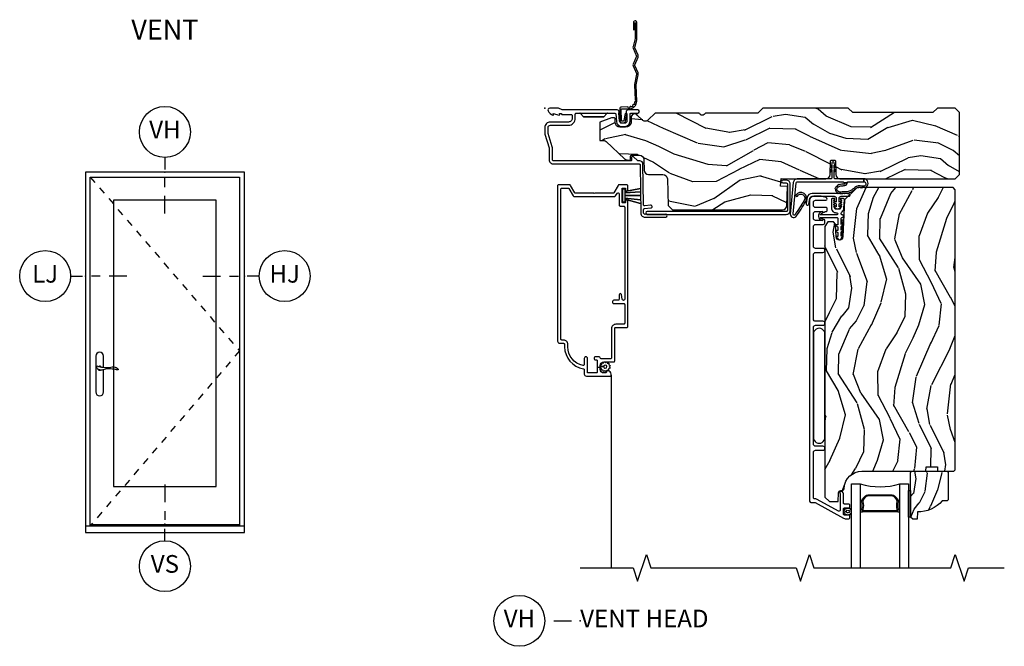
# Model space of a CAD drawing. Units: inches. Extents: x 2.1 to 59.8, y 2.6 to 36.
# Drawn here: x 2.1 to 16, y 27.1 to 36 of the extents above; entities that cross this region are included whole.
import ezdxf

# ---------------------------------------------------------------- set-up
doc = ezdxf.new("R2010")
doc.units = ezdxf.units.IN
doc.header["$MEASUREMENT"] = 0
doc.linetypes.add('DASHED', pattern=[0.75, 0.5, -0.25])
for name, color, linetype in [('ZP-ANNO-IDEN', 80, 'Continuous'), ('ZP-ANNO-MARK', 9, 'Continuous'), ('ZP-ANNO-TEXT', 255, 'Continuous'), ('ZP-ANNO-TITL', 44, 'Continuous'), ('ZP-ELEV-FROS', 24, 'Continuous'), ('ZP-ELEV-GLAS-VISB', 175, 'Continuous'), ('ZP-ELEV-HDWR', 57, 'Continuous'), ('ZP-ELEV-HING', 132, 'DASHED'), ('ZP-ELEV-SAOS', 52, 'Continuous'), ('ZP-SECT-ACCS', 165, 'Continuous'), ('ZP-SECT-ALUM', 63, 'Continuous'), ('ZP-SECT-GLAS', 153, 'Continuous'), ('ZP-SECT-SCRN', 234, 'Screen'), ('ZP-SECT-SEAL', 8, 'Continuous'), ('ZP-SECT-VINL', 130, 'Continuous'), ('ZP-SECT-WDHA', 11, 'Continuous'), ('ZP-SECT-WOOD', 104, 'Continuous'), ('ZP-SECT-WSTP', 40, 'Continuous')]:
    doc.layers.add(name, color=color, linetype=linetype)
doc.layers.add('ZP-ANNO-NPLT', color=7, linetype='Continuous', plot=False)
doc.styles.get("Standard").update_dxf_attribs({"font": 'arial.ttf'})
doc.linetypes.add('Screen', pattern='A,0.0625,-0.09375,[133,ltypeshp.shx,S=0.0375,R=0,X=-0.0625,Y=0],-0.0625,0.03125', length=0.25)

# ---------------------------------------------------------------- blocks, each defined once
blk = doc.blocks.new('NG Cut Name Head Vent (VH)')
at = {"layer": 'ZP-ANNO-NPLT'}
blk.add_point((0, 0), dxfattribs=at)
at = {"layer": 'ZP-ANNO-TITL'}
blk.add_lwpolyline([(-0.09375, 0), (-0.03125, 0)], dxfattribs=at)
blk.add_circle((-0.215, 0), 0.09, dxfattribs=at)
at = {"layer": 'ZP-ANNO-TITL', "char_height": 0.0625}
for s, insert, width, attachment_point in [('VH', (-0.215, 0), 0.1375, 5), ('VENT HEAD', (0, 0), 1.125, 4)]:
    blk.add_mtext(s, dxfattribs=dict(at, insert=insert, width=width, attachment_point=attachment_point))
blk = doc.blocks.new('Elev Cut AS IF PT RESERVE V SD')
at = {"layer": 'ZP-ELEV-FROS'}
blk.add_lwpolyline([(0, 0), (36, 0), (36, 81.5), (0, 81.5), (0, 0)], dxfattribs=at)
at = {"layer": 'ZP-ELEV-GLAS-VISB'}
blk.add_lwpolyline([(6.38, 10.41), (29.62, 10.41), (29.62, 75.2), (6.38, 75.2), (6.38, 10.41)], dxfattribs=at)
at = {"layer": 'ZP-ELEV-HDWR'}
blk.add_lwpolyline([(4.11, 37.34), (4.11, 39.88, 1), (2.34, 39.88), (2.34, 31.78, 1), (4.11, 31.78), (4.11, 36.82)], format="xyb", dxfattribs=at)
blk.add_lwpolyline([(3.93, 37.36, 0.076094), (5.75, 37.41, -0.072489), (6.46, 37.47, -0.202678), (7.43, 36.92, -0.584205), (7.34, 36.76, -0.064882), (6.82, 36.83, 0.051799), (5.32, 37, 0.057501), (3.97, 36.79, -0.174422), (3.02, 36.84, -0.146844), (2.47, 37.49, -0.347018), (2.49, 37.63, -0.281589), (2.71, 37.65, 0.043647)], format="xyb", close=True, dxfattribs=at)
for start, end in [(197.4648, 292.7792), (35.0585, 117.4612)]:
    blk.add_arc((3.22, 37.16), 0.453, start, end, dxfattribs=at)
at = {"layer": 'ZP-ELEV-HING'}
blk.add_lwpolyline([(1.12, 80.38), (34.88, 41.06), (1.12, 1.5)], dxfattribs=at)
at = {"layer": 'ZP-ELEV-SAOS'}
for points in [[(1.12, 1.5), (1.12, 80.38), (34.88, 80.38), (34.88, 1.5)], [(0, 1.5), (36, 1.5)], [(1.12, 1.81), (34.88, 1.81)]]:
    blk.add_lwpolyline(points, dxfattribs=at)
blk = doc.blocks.new('NG Cut Elev Jamb Lock (LJ) Left')
at = {"layer": 'ZP-ANNO-IDEN'}
for p, q in [((-0.0523, 0), (-0.0098, 0)), ((0.0527, 0), (0.0215, 0)), ((0.1465, 0), (0.084, 0))]:
    blk.add_line(p, q, dxfattribs=at)
blk.add_circle((-0.1423, 0), 0.09, dxfattribs=at)
at = {"layer": 'ZP-ANNO-NPLT'}
blk.add_point((0, 0), dxfattribs=at)
at = {"layer": 'ZP-ANNO-IDEN', "insert": (-0.1423, 0), "char_height": 0.0625, "width": 0.15, "attachment_point": 5}
blk.add_mtext('LJ', dxfattribs=at)
blk = doc.blocks.new('NG Cut Elev Jamb Hinge (HJ) Right')
at = {"layer": 'ZP-ANNO-IDEN'}
for p, q in [((-0.1465, 0), (-0.084, 0)), ((-0.0527, 0), (-0.0215, 0)), ((0.0523, 0), (0.0098, 0))]:
    blk.add_line(p, q, dxfattribs=at)
blk.add_circle((0.1423, 0), 0.09, dxfattribs=at)
at = {"layer": 'ZP-ANNO-NPLT'}
blk.add_point((0, 0), dxfattribs=at)
at = {"layer": 'ZP-ANNO-IDEN', "insert": (0.1423, 0), "char_height": 0.0625, "width": 0.15, "attachment_point": 5}
blk.add_mtext('HJ', dxfattribs=at)
blk = doc.blocks.new('NG Cut Elev Head Vent (VH)')
at = {"layer": 'ZP-ANNO-IDEN'}
for p, q in [((0, 0.0523), (0, 0.0098)), ((0, -0.0527), (0, -0.0215)), ((0, -0.1465), (0, -0.084))]:
    blk.add_line(p, q, dxfattribs=at)
blk.add_circle((0, 0.1423), 0.09, dxfattribs=at)
at = {"layer": 'ZP-ANNO-NPLT'}
blk.add_point((0, 0), dxfattribs=at)
at = {"layer": 'ZP-ANNO-IDEN', "insert": (0, 0.1423), "char_height": 0.0625, "width": 0.125, "attachment_point": 5}
blk.add_mtext('VH', dxfattribs=at)
blk = doc.blocks.new('NG Cut Elev Sill Vent (VS)')
at = {"layer": 'ZP-ANNO-IDEN'}
for p, q in [((0, 0.140625), (0, 0.078125)), ((0, 0.046875), (0, 0.015625)), ((0, -0.058125), (0, -0.015625))]:
    blk.add_line(p, q, dxfattribs=at)
blk.add_circle((0, -0.148125), 0.09, dxfattribs=at)
at = {"layer": 'ZP-ANNO-NPLT'}
blk.add_point((0, 0), dxfattribs=at)
blk.add_point((0, 0), dxfattribs=at)
at = {"layer": 'ZP-ANNO-IDEN', "insert": (0, -0.148125), "char_height": 0.0625, "width": 0.125, "attachment_point": 5}
blk.add_mtext('VS', dxfattribs=at)
blk = doc.blocks.new('CS AS RES C IF PTY (13-16 IG) V H SC')
at = {"layer": 'ZP-SECT-WDHA'}
h = blk.add_hatch(dxfattribs=at)
h.set_pattern_fill('WOOD3', color=256, scale=2, angle=163, pattern_type=2)
h.set_pattern_definition([(158.2364, (69.80681, 20.9959), (20.453968, -8.34477137), [0.24083, -23.84236]), (174.3099, (69.58315, 21.0852), (-8.2351815, 0.426369), [0.30594, -9.8921]), (208, (69.2787, 21.1155), (-0.584744, -1.91261), [0.226274, -2.60215]), (209.8476, (69.078925, 21.00929), (-35.54768829, -20.50272858), [0.438634, -43.42479]), (175.9946, (68.69847, 20.79099), (18.38297248, -1.43747674), [0.266834, -26.416494]), (163, (68.4323, 20.8096), (-2.497353, -1.327866), [0.5, -1.5]), (153.5377, (67.95414, 20.9558), (8.9783067, -4.8363235), [0.24331, -11.922214]), (157.2894, (69.64893, 20.47949), (16.6287403, -7.1753024), [0.201, -19.898754]), (163, (69.4635, 20.557), (-2.497353, -1.327866), [0.3, -1.7]), (191.3008, (69.17663, 20.6448), (-24.54716094, -5.0434994), [0.295296, -29.23435]), (215.125, (68.88706, 20.58693), (10.57415814, 7.2240711), [0.45607, -22.34744]), (202.2894, (68.51404, 20.32453), (-14.39937513, -6.05458602), [0.284254, -28.14109]), (169.3402, (68.25102, 20.21671), (-15.8856193, 2.7653344), [0.362216, -17.748554]), (151.1113, (67.89506, 20.28372), (25.02229162, -13.92425484), [0.38833, -38.444646]), (156.2902, (69.46766, 19.88658), (-16.62874768, 7.17528908), [0.342344, -33.89214]), (166.3665, (69.15421, 20.02424), (-31.18650071, 7.44326367), [0.340588, -33.718186]), (196.6901, (68.8232, 20.1045), (4.4099624, 0.7431255), [0.360556, -6.85055]), (210.4896, (68.47786, 20.00097), (-25.55825994, -15.19129255), [0.325576, -32.232064]), (177.9314, (68.1973, 19.83578), (-22.7929341, 0.6943551), [0.310484, -30.737866]), (163, (67.887, 19.847), (-2.497353, -1.327866), [0.24, -1.76]), (150.0054, (67.6575, 19.91715), (-16.04400167, 9.08790552), [0.266834, -26.416494]), (163, (69.3133, 21.5023), (-2.497353, -1.327866), [0, -2]), (26.1524, (68.95783, 21.29728), (-36.87554736, -18.00538889), [0.438634, -43.42479]), (9.5651, (68.7668, 19.578), (2.497352, 1.327869), [0.178886, -4.29325]), (351.1301, (68.94322, 19.60773), (12.0603997, -1.595852), [0.28284, -13.85929]), (319.8014, (69.22268, 19.56411), (8.39355945, -6.74893845), [0.152316, -15.07923]), (189.5651, (68.9578, 21.2973), (-2.497352, -1.327869), [0.223606, -4.24853]), (169.7098, (68.73733, 21.26012), (17.79822735, -3.35009346), [0.342344, -33.89214]), (152.8753, (68.400496, 21.32128), (-30.76012414, 15.678482215), [0.568858, -56.316992]), (152.6952, (69.87113, 21.20628), (-10.8909185, 5.42106073), [0.223606, -22.13707]), (178.5241, (69.67244, 21.30885), (22.79293552, -0.69435382), [0.37363, -36.989452]), (205.8789, (69.29894, 21.31848), (31.88084594, 15.34964888), [0.3821, -37.827846]), (197.6952, (68.95515, 21.1517), (-23.21929304, -7.54085231), [0.316228, -31.306548]), (172.4623, (68.6539, 21.05558), (-10.1477914, 1.0111115), [0.364966, -11.80056]), (156.4181, (68.292075, 21.10346), (31.34488541, -13.76583239), [0.52345, -51.82156]), (154.8699, (69.72495, 20.72813), (10.8909136, -5.4210686), [0.28284, -13.85929]), (174.3099, (69.46888, 20.84824), (-8.2351815, 0.426369), [0.30594, -9.8921]), (205.5104, (69.16444, 20.87858), (26.88614989, 12.6938948), [0.325576, -32.232064]), (208, (68.8706, 20.7384), (-0.584744, -1.91261), [0.367696, -2.46073]), (180.354, (68.54595, 20.56574), (27.20289794, 0.04876203), [0.335262, -33.190848]), (159.6335, (68.2107, 20.56366), (30.01700107, -11.26852464), [0.340588, -33.718186]), (145.8973, (67.8914, 20.6822), (-17.37187084, 11.58525502), [0.27203, -26.93091]), (154.2538, (69.57876, 20.24997), (-12.80351945, 6.00582102), [0.26306, -26.042834]), (177.9314, (69.34182, 20.36424), (-22.7929341, 0.6943551), [0.310484, -30.737866]), (195.0054, (69.03154, 20.37545), (11.3172764, 2.8141142), [0.37736, -18.490604]), (212.8991, (68.667045, 20.27775), (28.64036637, 18.43175098), [0.49679, -49.18218]), (178.9454, (68.24993, 20.0079), (8.2351816, -0.4263644), [0.291204, -14.269016]), (156.991, (67.95877, 20.01327), (-18.54135163, 7.76004216), [0.3821, -37.827846]), (139.8014, (67.60707, 20.16262), (-8.39355945, 6.7489384), [0.152316, -15.07923]), (153.5377, (69.40334, 19.6762), (8.9783067, -4.8363235), [0.24331, -11.922214]), (173.008, (69.18552, 19.78461), (-22.20819263, 2.60695158), [0.345254, -34.1801]), (200.4054, (68.842835, 19.82664), (-30.71134916, -11.52445424), [0.428018, -42.37385]), (192.0546, (69.02642, 21.59002), (-15.72724097, -3.557234), [0.20591, -20.38535]), (173.7843, (68.82505, 21.54701), (32.35598179, -3.61806467), [0.427552, -42.327566]), (155.875, (68.4, 21.5933), (12.8035249, -6.0058103), [0.483736, -15.64078])])
edge = h.paths.add_edge_path()
edge.add_line((5.866, -0.062), (5.803, 0))
edge.add_line((5.803, 0), (5.553, 0))
edge.add_line((5.553, 0), (5.491, -0.062))
edge.add_line((5.491, -0.062), (4.356, -0.062))
edge.add_line((4.356, -0.062), (4.293, 0))
edge.add_line((4.293, 0), (3.084, 0))
edge.add_line((3.084, 0), (3.014, -0.07))
edge.add_line((3.014, -0.07), (2.272, -0.07))
edge.add_arc((2.228, -0.054), 0.047, 199.9028, 340.0972, ccw=False)
edge.add_line((2.183, -0.07), (1.561, -0.07))
edge.add_line((1.561, -0.07), (1.463, -0.168))
edge.add_arc((1.42, -0.124), 0.062, 225, 315, ccw=False)
edge.add_line((1.376, -0.168), (1.311, -0.103))
edge.add_arc((1.27, -0.133), 0.0506, 35.9972, 180.1301)
edge.add_line((1.22, -0.133), (1.219, -0.208))
edge.add_arc((1.144, -0.19), 0.0777, 268.5306, 346.7491, ccw=False)
edge.add_line((1.142, -0.268), (1.059, -0.268))
edge.add_arc((1.059, -0.206), 0.062, 182, 270, ccw=False)
edge.add_line((0.997, -0.208), (0.995, -0.147))
edge.add_arc((0.985, -0.148), 0.0101, 5.4859, 89.7272)
edge.add_line((0.985, -0.138), (0.944, -0.138))
edge.add_line((0.944, -0.138), (0.777, -0.199))
edge.add_line((0.777, -0.199), (0.777, -0.46))
edge.add_line((0.777, -0.46), (0.839, -0.46))
edge.add_arc((0.839, -0.502), 0.042, 45, 90, ccw=False)
edge.add_line((0.869, -0.472), (1.128, -0.716))
edge.add_arc((1.172, -0.672), 0.062, 225, 270)
edge.add_line((1.172, -0.734), (1.2, -0.734))
edge.add_arc((1.2, -0.724), 0.01, 270, 358)
edge.add_line((1.21, -0.724), (1.212, -0.682))
edge.add_arc((1.228, -0.683), 0.016, 90, 178, ccw=False)
edge.add_line((1.228, -0.667), (1.337, -0.667))
edge.add_arc((1.337, -0.729), 0.062, 2, 90, ccw=False)
edge.add_line((1.399, -0.727), (1.403, -0.878))
edge.add_arc((1.465, -0.876), 0.062, 182, 270)
edge.add_line((1.465, -0.938), (1.671, -0.938))
edge.add_arc((1.671, -1), 0.062, 2, 90, ccw=False)
edge.add_line((1.733, -0.998), (1.746, -1.376))
edge.add_line((1.746, -1.376), (1.808, -1.438))
edge.add_line((1.808, -1.438), (3.36, -1.438))
edge.add_arc((3.36, -1.376), 0.062, 270, 358)
edge.add_line((3.422, -1.378), (3.431, -1.109))
edge.add_line((3.431, -1.109), (3.336, -1.104))
edge.add_line((3.336, -1.104), (3.341, -0.994))
edge.add_line((3.341, -0.994), (3.445, -1))
edge.add_line((3.445, -1), (3.974, -1))
edge.add_arc((3.975, -0.938), 0.0611, 269.2153, 358.3336)
edge.add_line((4.036, -0.94), (4.043, -0.745))
edge.add_arc((4.053, -0.745), 0.01, 90, 178, ccw=False)
edge.add_line((4.053, -0.735), (4.102, -0.735))
edge.add_arc((4.102, -0.745), 0.01, 2, 90, ccw=False)
edge.add_line((4.112, -0.745), (4.118, -0.94))
edge.add_arc((4.18, -0.938), 0.062, 182, 262.7246)
edge.add_line((4.172, -1), (5.804, -1))
edge.add_line((5.804, -1), (5.866, -0.938))
edge.add_line((5.866, -0.938), (5.866, -0.062))
h = blk.add_hatch(dxfattribs=at)
h.set_pattern_fill('WOOD3', color=256, scale=2, angle=73, pattern_type=2)
h.set_pattern_definition([(68.2364, (140.55935, 78.75548), (-8.34477137, -20.45396798), [0.240832, -23.842358]), (84.3099, (140.64864, 78.97915), (0.4263691, 8.2351815), [0.305942, -9.892098]), (118, (140.679, 79.2836), (-1.91261, 0.584744), [0.226274, -2.602152]), (119.8476, (140.572745, 79.48337), (-20.50272858, 35.54768829), [0.438634, -43.42479]), (85.9946, (140.35444, 79.86382), (-1.43747674, -18.38297248), [0.266834, -26.416494]), (73, (140.373, 80.13), (-1.327866, 2.497353), [0.5, -1.5]), (63.5377, (140.51926, 80.60815), (-4.83632345, -8.9783067), [0.24331, -11.922214]), (67.2894, (140.04294, 78.91336), (-7.17530237, -16.62874033), [0.200998, -19.898754]), (73, (140.1205, 79.0988), (-1.327866, 2.497353), [0.3, -1.7]), (101.3008, (140.20825, 79.38567), (-5.04349939, 24.54716094), [0.295296, -29.23435]), (125.125, (140.15039, 79.67524), (7.2240711, -10.57415814), [0.45607, -22.347438]), (112.2894, (139.88798, 80.04826), (-6.05458602, 14.39937513), [0.284254, -28.141088]), (79.3402, (139.78017, 80.31127), (2.7653344, 15.8856193), [0.362216, -17.748554]), (61.1113, (139.84717, 80.66724), (-13.92425484, -25.022291616), [0.38833, -38.444646]), (66.2902, (139.45003, 79.09463), (7.17528908, 16.62874768), [0.342344, -33.89214]), (76.3665, (139.58769, 79.40808), (7.44326367, 31.18650071), [0.340588, -33.718186]), (106.6901, (139.66797, 79.73907), (0.7431255, -4.4099624), [0.360556, -6.850548]), (120.4896, (139.56442, 80.08444), (-15.19129255, 25.55825994), [0.325576, -32.232064]), (87.9314, (139.39923, 80.365), (0.69435511, 22.7929341), [0.310484, -30.737866]), (73, (139.4104, 80.6753), (-1.327866, 2.497353), [0.24, -1.76]), (60.0054, (139.4806, 80.90479), (9.08790552, 16.04400167), [0.266834, -26.416494]), (73, (141.0658, 79.249), (-1.327866, 2.497353), [0, -2]), (296.1524, (140.86073, 79.60446), (-18.005388885, 36.87554736), [0.438634, -43.42479]), (279.5651, (139.1415, 79.7955), (1.327869, -2.497352), [0.178886, -4.29325]), (261.1301, (139.17118, 79.61908), (-1.59585205, -12.0603997), [0.282842, -13.859292]), (229.8014, (139.12757, 79.33962), (-6.74893845, -8.39355945), [0.152316, -15.07923]), (99.5651, (140.8607, 79.6045), (-1.327869, 2.497352), [0.223606, -4.24853]), (79.7098, (140.82358, 79.82496), (-3.35009346, -17.79822735), [0.342344, -33.89214]), (62.8753, (140.88473, 80.1618), (15.678482215, 30.760124137), [0.568858, -56.316992]), (62.6952, (140.76973, 78.69116), (5.42106073, 10.8909185), [0.223606, -22.137072]), (88.5241, (140.87231, 78.88985), (-0.69435382, -22.79293552), [0.37363, -36.989452]), (115.8789, (140.88193, 79.26336), (15.349648885, -31.88084594), [0.3821, -37.827846]), (107.6952, (140.71515, 79.60714), (-7.54085231, 23.21929304), [0.316228, -31.306548]), (82.4623, (140.61904, 79.9084), (1.01111155, 10.14779136), [0.364966, -11.80056]), (66.4181, (140.66691, 80.27022), (-13.76583239, -31.34488541), [0.52345, -51.82156]), (64.8699, (140.29158, 78.83734), (-5.4210686, -10.8909136), [0.282842, -13.859292]), (84.3099, (140.4117, 79.0934), (0.4263691, 8.2351815), [0.305942, -9.892098]), (115.5104, (140.44203, 79.39785), (12.69389479, -26.88614989), [0.325576, -32.232064]), (118, (140.3018, 79.6917), (-1.91261, 0.584744), [0.367696, -2.460732]), (90.354, (140.12919, 80.01634), (0.04876203, -27.20289794), [0.335262, -33.190848]), (69.6335, (140.12712, 80.3516), (-11.268524635, -30.01700107), [0.340588, -33.718186]), (55.8973, (140.24565, 80.67089), (11.58525502, 17.37187084), [0.27203, -26.930912]), (64.2538, (139.81343, 78.98353), (6.00582102, 12.80351945), [0.263058, -26.042834]), (87.9314, (139.9277, 79.22048), (0.69435511, 22.7929341), [0.310484, -30.737866]), (105.0054, (139.9389, 79.53076), (2.81411422, -11.31727642), [0.37736, -18.490604]), (122.8991, (139.8412, 79.89525), (18.431750976, -28.64036637), [0.49679, -49.18218]), (88.9454, (139.57137, 80.31237), (-0.4263644, -8.23518163), [0.291204, -14.269016]), (66.991, (139.57672, 80.60352), (7.760042155, 18.54135163), [0.3821, -37.827846]), (49.8014, (139.72608, 80.95522), (6.74893845, 8.39355945), [0.152316, -15.07923]), (63.5377, (139.23965, 79.15895), (-4.83632345, -8.9783067), [0.24331, -11.922214]), (83.008, (139.34807, 79.37677), (2.60695158, 22.20819263), [0.345254, -34.1801]), (110.4054, (139.39009, 79.71946), (-11.52445424, 30.71134916), [0.428018, -42.37385]), (102.0546, (141.15347, 79.53587), (-3.557234, 15.72724097), [0.205912, -20.385348]), (83.7843, (141.11047, 79.73725), (-3.618064674, -32.35598179), [0.427552, -42.327566]), (65.875, (141.15676, 80.16228), (-6.0058103, -12.8035249), [0.483736, -15.64078])])
edge = h.paths.add_edge_path()
edge.add_line((5.807, -1.156), (5.776, -1.125))
edge.add_line((5.776, -1.125), (4.428, -1.125))
edge.add_arc((4.428, -1.156), 0.031, 90, 134)
edge.add_line((4.407, -1.134), (4.237, -1.298))
edge.add_line((4.237, -1.298), (4.215, -1.821))
edge.add_arc((4.168, -1.819), 0.0476, 182, 357.6402, ccw=False)
edge.add_line((4.12, -1.821), (4.114, -1.641))
edge.add_line((4.114, -1.641), (4.082, -1.61))
edge.add_line((4.082, -1.61), (4.005, -1.61))
edge.add_line((4.005, -1.61), (3.963, -1.673))
edge.add_line((3.963, -1.673), (3.963, -5.499))
edge.add_line((3.963, -5.499), (4.026, -5.562))
edge.add_line((4.026, -5.562), (4.152, -5.562))
edge.add_line((4.152, -5.562), (4.156, -5.439))
edge.add_arc((4.187, -5.44), 0.031, 92, 178, ccw=False)
edge.add_line((4.186, -5.409), (4.205, -5.408))
edge.add_arc((4.204, -5.377), 0.031, 272, 356)
edge.add_line((4.235, -5.38), (4.235, -5.367))
edge.add_arc((4.485, -5.385), 0.25, 90, 176, ccw=False)
edge.add_line((4.485, -5.135), (5.391, -5.135))
edge.add_line((5.391, -5.135), (5.393, -5.072))
edge.add_line((5.393, -5.072), (5.554, -5.072))
edge.add_line((5.554, -5.072), (5.557, -5.135))
edge.add_line((5.557, -5.135), (5.787, -5.135))
edge.add_line((5.787, -5.135), (5.807, -5.115))
edge.add_line((5.807, -5.115), (5.807, -1.156))
h = blk.add_hatch(dxfattribs=at)
h.set_pattern_fill('WOOD3', color=256, scale=1.5, angle=73, pattern_type=2)
h.set_pattern_definition([(68.236, (5.25485, -5.57335), (-6.258579, -15.340476), [0.18062, -17.88177]), (84.31, (5.32182, -5.4056), (0.31978, 6.17639), [0.22946, -7.41907]), (118, (5.3446, -5.1773), (-1.4345, 0.4386), [0.1697, -1.9516]), (119.848, (5.2649, -5.02744), (-15.3770464, 26.660766), [0.328975, -32.56859]), (85.995, (5.10117, -4.7421), (-1.078108, -13.787229), [0.20013, -19.81237]), (73, (5.1151, -4.5425), (-0.9959, 1.873), [0.375, -1.125]), (63.538, (5.22479, -4.18385), (-3.627243, -6.73373), [0.18248, -8.94166]), (67.29, (4.86754, -5.45494), (-5.381477, -12.471555), [0.15075, -14.92407]), (73, (4.9257, -5.3159), (-0.9959, 1.873), [0.225, -1.275]), (101.301, (4.99153, -5.10071), (-3.782625, 18.410371), [0.22147, -21.92576]), (125.125, (4.94813, -4.88354), (5.418053, -7.930619), [0.34205, -16.76058]), (112.2894, (4.75132, -4.60377), (-4.5409395, 10.799531), [0.21319, -21.10582]), (79.34, (4.67046, -4.40651), (2.074001, 11.914214), [0.27166, -13.31142]), (61.1113, (4.720716, -4.13954), (-10.443191, -18.7667187), [0.29125, -28.833485]), (66.29, (4.42286, -5.31899), (5.381467, 12.471561), [0.25676, -25.419105]), (76.3665, (4.52611, -5.0839), (5.582448, 23.3898755), [0.25544, -25.28864]), (106.69, (4.5863, -4.83566), (0.55734, -3.30747), [0.27042, -5.1379]), (120.4896, (4.50865, -4.576635), (-11.3934694, 19.168695), [0.24418, -24.17405]), (87.9314, (4.38476, -4.36622), (0.5207663, 17.0947006), [0.23286, -23.0534]), (73, (4.3932, -4.1335), (-0.9959, 1.873), [0.18, -1.32]), (60.0054, (4.44579, -3.96137), (6.815929, 12.033001), [0.20013, -19.81237]), (73, (5.6347, -5.2032), (-0.9959, 1.873), [0, -1.5]), (296.152, (5.48089, -4.93662), (-13.5040417, 27.6566605), [0.328975, -32.56859]), (279.565, (4.1914, -4.79336), (0.9959, -1.87301), [0.13416, -3.21994]), (261.13, (4.21372, -4.92566), (-1.19689, -9.0453), [0.21213, -10.39447]), (229.801, (4.18101, -5.13525), (-5.061704, -6.29517), [0.11424, -11.30942]), (99.565, (5.4809, -4.9366), (-0.9959, 1.873), [0.1677, -3.1864]), (79.71, (5.45302, -4.771245), (-2.51257, -13.3486705), [0.25676, -25.419105]), (62.8753, (5.498886, -4.518616), (11.7588617, 23.070093), [0.426644, -42.237744]), (62.695, (5.41264, -5.6216), (4.065796, 8.16819), [0.1677, -16.6028]), (88.524, (5.48957, -5.472575), (-0.520765, -17.094702), [0.28022, -27.74209]), (115.879, (5.496786, -5.192445), (11.512237, -23.9106345), [0.286575, -28.370884]), (107.695, (5.3717, -4.93461), (-5.655639, 17.41447), [0.23717, -23.47991]), (82.462, (5.29962, -4.70866), (0.758334, 7.610844), [0.27372, -8.85042]), (66.418, (5.33552, -4.4373), (-10.3243743, -23.508664), [0.39259, -38.86617]), (64.87, (5.05402, -5.51195), (-4.0658, -8.168185), [0.21213, -10.39447]), (84.31, (5.1441, -5.3199), (0.31978, 6.17639), [0.22946, -7.41907]), (115.51, (5.16686, -5.09158), (9.520421, -20.164612), [0.24418, -24.17405]), (118, (5.0617, -4.8712), (-1.4345, 0.4386), [0.2758, -1.84555]), (90.354, (4.93223, -4.62771), (0.0365715, -20.4021735), [0.25145, -24.89314]), (69.6335, (4.93068, -4.37627), (-8.4513935, -22.512751), [0.25544, -25.28864]), (55.897, (5.01958, -4.1368), (8.688941, 13.028903), [0.20402, -20.19818]), (64.254, (4.69541, -5.40232), (4.504366, 9.60264), [0.19729, -19.53213]), (87.931, (4.78111, -5.22461), (0.520766, 17.094701), [0.23286, -23.0534]), (105.005, (4.78952, -4.9919), (2.110586, -8.487957), [0.28302, -13.86795]), (122.899, (4.71624, -4.71853), (13.8238132, -21.4802748), [0.37259, -36.886635]), (88.945, (4.51386, -4.40569), (-0.319773, -6.176386), [0.2184, -10.70176]), (66.991, (4.51788, -4.18732), (5.8200316, 13.9060137), [0.286575, -28.370884]), (49.801, (4.6299, -3.92355), (5.061704, 6.29517), [0.11424, -11.30942]), (63.538, (4.26507, -5.27075), (-3.627243, -6.73373), [0.18248, -8.94166]), (83.008, (4.34639, -5.10738), (1.9552137, 16.6561445), [0.25894, -25.635075]), (110.4054, (4.37791, -4.85037), (-8.6433407, 23.033512), [0.321014, -31.78039]), (102.055, (5.70044, -4.98806), (-2.667926, 11.79543), [0.15443, -15.28901]), (83.784, (5.66819, -4.83703), (-2.7135485, -24.2669863), [0.320664, -31.745674]), (65.875, (5.7029, -4.51825), (-4.504358, -9.602644), [0.3628, -11.73058])])
edge = h.paths.add_edge_path()
edge.add_line((5.707, -5.538), (5.692, -5.553))
edge.add_line((5.692, -5.553), (5.621, -5.553))
edge.add_arc((5.285, -5.271), 0.438, 267.9905, 319.9216, ccw=False)
edge.add_line((5.27, -5.708), (5.266, -5.813))
edge.add_line((5.266, -5.813), (5.206, -5.813))
edge.add_line((5.206, -5.813), (5.175, -5.782))
edge.add_line((5.175, -5.782), (5.175, -5.151))
edge.add_line((5.175, -5.151), (5.191, -5.135))
edge.add_line((5.191, -5.135), (5.691, -5.135))
edge.add_line((5.691, -5.135), (5.707, -5.151))
edge.add_line((5.707, -5.151), (5.707, -5.538))
at = {"layer": 'ZP-ANNO-NPLT'}
blk.add_point((0, 0), dxfattribs=at)
blk.add_point((0, 0), dxfattribs=at)
at = {"layer": 'ZP-SECT-ALUM'}
for points in [[(1.418, -1.543), (1.668, -1.54), (1.712, -1.54, 1), (1.712, -1.5), (1.417, -1.503, -0.414214), (1.397, -1.484), (1.397, -1.437, -0.388879), (1.411, -1.421), (1.5, -1.412, 1), (1.496, -1.372), (1.413, -1.381, -0.440011), (1.396, -1.365), (1.388, -0.789, 0.414214), (1.343, -0.745), (1.323, -0.745, -0.188681), (1.312, -0.741), (1.253, -0.688, 0.654008), (1.228, -0.699), (1.228, -0.731, -0.414214), (1.214, -0.746), (0.122, -0.745, -0.418001), (0.107, -0.73), (0.107, -0.579, 0.072882), (0.103, -0.549), (0.045, -0.358, -0.072882), (0.045, -0.356), (0.045, -0.275, -0.414214), (0.078, -0.242), (0.333, -0.242, 0.414214), (0.431, -0.144), (0.431, -0.085, -0.414214), (0.446, -0.07), (0.888, -0.07, 0.247848), (0.877, -0.075), (0.833, -0.125), (0.549, -0.125), (0.505, -0.075, 0.217121), (0.494, -0.07, -0.217121), (0.505, -0.075), (0.549, -0.125), (0.833, -0.125), (0.877, -0.075, -0.247848), (0.888, -0.07), (0.988, -0.07, -0.293261), (1.003, -0.083), (1.012, -0.189, 0.388879), (1.088, -0.259), (1.129, -0.259, 0.414214), (1.205, -0.183), (1.205, -0.085, -0.414214), (1.22, -0.07), (1.315, -0.07, 1), (1.315, -0.025), (1.18, -0.025, 0.699052), (1.16, -0.079), (1.16, -0.183, -0.414214), (1.129, -0.214), (1.088, -0.214, -0.388879), (1.057, -0.185), (1.047, -0.072, 0.587336), (1.021, -0.025), (0.25, -0.025, -0.105357), (0.244, -0.023), (0.194, -0.001, 0.105357), (0.188, 0), (0.069, 0, 0.560206), (0.045, -0.039, 0.187526), (0.113, -0.099, 0.580172), (0.122, -0.091), (0.119, -0.078), (0.201, -0.099, 0.548111), (0.21, -0.091), (0.207, -0.078), (0.235, -0.078), (0.235, -0.083, 0.414214), (0.242, -0.09), (0.37, -0.09, -0.414214), (0.386, -0.106), (0.386, -0.144, -0.414214), (0.333, -0.197), (0.078, -0.197, 0.414214), (0, -0.275), (0, -0.357, 0.072882), (0.002, -0.37), (0.059, -0.562, -0.072882), (0.062, -0.579), (0.062, -0.73, 0.418001), (0.123, -0.79), (1.333, -0.79, -0.414214), (1.348, -0.805), (1.357, -1.484, 0.414214)], [(1.05, -1.214), (1.05, -1.37, 0.414214), (1.065, -1.385), (1.115, -1.385, -0.414214), (1.13, -1.4), (1.13, -2.701, -1), (1.095, -2.701), (1.083, -2.637, 0.913887), (1.05, -2.64), (1.05, -2.703, -0.414214), (1.035, -2.718), (0.977, -2.718, 0.414214), (0.955, -2.741, 0.414214), (0.977, -2.763), (1.115, -2.763, -0.414214), (1.13, -2.778), (1.13, -3.042, -0.414214), (1.115, -3.057), (1.003, -3.057, 0.414214), (0.943, -3.117), (0.943, -3.53, -0.414214), (0.928, -3.545), (0.798, -3.545, -0.404482), (0.783, -3.53, 0.404482), (0.768, -3.516), (0.718, -3.516, 0.414214), (0.696, -3.538, 0.414214), (0.718, -3.561), (0.733, -3.561, -0.414214), (0.738, -3.566), (0.738, -3.665), (0.783, -3.665), (0.783, -3.64, -0.414214), (0.833, -3.59), (0.973, -3.59, 0.414214), (0.988, -3.575), (0.988, -3.117, -0.414214), (1.003, -3.102), (1.16, -3.102, 0.414214), (1.175, -3.087), (1.175, -1.315, 1), (1.14, -1.315), (1.14, -1.335, -0.414214), (1.135, -1.34), (1.1, -1.34, -0.414214), (1.095, -1.335), (1.095, -1.135, -0.414214), (1.1, -1.13), (1.135, -1.13, -0.414214), (1.14, -1.135), (1.14, -1.155, 1), (1.175, -1.155), (1.175, -1.1, 0.414214), (1.16, -1.085), (1.049, -1.085, 0.267955), (1.036, -1.093), (0.976, -1.197, -0.267955), (0.963, -1.204), (0.705, -1.204), (0.7, -1.209), (0.695, -1.204), (0.438, -1.204), (0.438, -1.204, -0.267955), (0.425, -1.197), (0.365, -1.093, 0.267949), (0.352, -1.085), (0.195, -1.085, 0.414214), (0.18, -1.1), (0.18, -3.295, 0.414214), (0.21, -3.325), (0.265, -3.325, -0.414214), (0.28, -3.34), (0.28, -3.375, 0.368591), (0.545, -3.686, -0.368591), (0.558, -3.701), (0.558, -3.76, 0.414214), (0.588, -3.79), (0.923, -3.79, 0.414214), (0.938, -3.775), (0.938, -3.76, 0.414214), (0.893, -3.715), (0.878, -3.715, 0.414214), (0.873, -3.72), (0.873, -3.73, -0.414214), (0.858, -3.745), (0.833, -3.745, -0.414214), (0.783, -3.695), (0.783, -3.669), (0.738, -3.669), (0.738, -3.74, -0.414214), (0.733, -3.745), (0.608, -3.745, -0.414214), (0.603, -3.74), (0.603, -3.539, 0.414214), (0.58, -3.516, 0.414214), (0.558, -3.539), (0.558, -3.624, -0.475725), (0.54, -3.639, -0.355266), (0.325, -3.375), (0.325, -3.34, 0.414214), (0.265, -3.28), (0.24, -3.28, -0.414214), (0.225, -3.265), (0.225, -1.145, -0.414214), (0.24, -1.13), (0.326, -1.13, -0.267955), (0.339, -1.138), (0.399, -1.242, 0.267955), (0.412, -1.249), (0.989, -1.249, 0.267955), (1.002, -1.242), (1.022, -1.206, -0.767336)], [(3.471, -1.448), (3.471, -1.073, 0.414214), (3.416, -1.018), (3.366, -1.018, 1), (3.366, -1.058), (3.416, -1.058, -0.414214), (3.431, -1.073), (3.431, -1.448, -0.414214), (3.416, -1.463), (1.449, -1.463, 1), (1.449, -1.503), (3.416, -1.503, 0.414214)], [(3.935, -1.985), (3.83, -1.985, -0.414214), (3.799, -1.954), (3.799, -1.675, -0.414214), (3.83, -1.644), (3.938, -1.644, 0.414214), (3.963, -1.619), (3.963, -1.588, 0.809763), (3.934, -1.582, -0.286731), (3.927, -1.587), (3.874, -1.589), (3.83, -1.589, -0.414214), (3.799, -1.558), (3.799, -1.492, -0.414214), (3.83, -1.461), (3.874, -1.461), (3.927, -1.463, -0.286731), (3.934, -1.467, 0.680656), (3.962, -1.466, -0.319951), (3.969, -1.461), (3.978, -1.461, 0.414214), (3.994, -1.445), (3.994, -1.422, 0.414214), (3.978, -1.406), (3.83, -1.406, -0.414214), (3.799, -1.375), (3.799, -1.333, -0.414214), (3.83, -1.302), (3.976, -1.302, 0.879714), (3.98, -1.265), (3.918, -1.249, 0.063991), (3.9, -1.247), (3.806, -1.247, 0.414214), (3.744, -1.309), (3.744, -5.548, 0.414214), (3.775, -5.579), (3.824, -5.579), (4.227, -5.798, 0.125), (4.27, -5.809), (4.299, -5.809, 0.400227), (4.314, -5.793), (4.314, -5.77, 0.414214), (4.298, -5.754), (4.24, -5.754, -0.414214), (4.224, -5.738), (4.224, -5.67, -0.414214), (4.24, -5.654), (4.298, -5.654, 0.414214), (4.314, -5.638), (4.314, -5.615, 0.414214), (4.298, -5.599), (4.24, -5.599, -0.414214), (4.224, -5.583), (4.224, -5.452, 0.483674), (4.186, -5.422, 0.521992), (4.172, -5.431, 0.16869), (4.175, -5.443, -0.156455), (4.179, -5.455), (4.179, -5.683, -0.568656), (4.156, -5.697), (3.852, -5.532, 0.143847), (3.816, -5.524, -0.435779), (3.799, -5.508), (3.799, -4.868, -0.414214), (3.83, -4.837), (3.935, -4.837, 1), (3.935, -4.782), (3.83, -4.782, -0.414214), (3.799, -4.751), (3.799, -3.101, -0.414214), (3.83, -3.07), (3.935, -3.07, 1), (3.935, -3.015), (3.83, -3.015, -0.414214), (3.799, -2.984), (3.799, -2.071, -0.414214), (3.83, -2.04), (3.935, -2.04, 1)], [(4.946, -5.482), (4.988, -5.523, -0.267196), (5, -5.568, 0.132531), (5, -5.669, -0.495094), (4.971, -5.708), (4.742, -5.708), (4.742, -5.692), (4.971, -5.692, 0.495094), (4.985, -5.673, -0.132531), (4.984, -5.564, 0.267196), (4.976, -5.535), (4.935, -5.493, 0.198912), (4.913, -5.484), (4.57, -5.484, 0.198912), (4.548, -5.493), (4.507, -5.535, 0.267196), (4.499, -5.564, -0.132531), (4.498, -5.673, 0.495094), (4.513, -5.692), (4.742, -5.692), (4.742, -5.708), (4.513, -5.708, -0.495094), (4.483, -5.669, 0.132531), (4.483, -5.568, -0.267196), (4.495, -5.523), (4.537, -5.482, -0.198912), (4.57, -5.468), (4.913, -5.468, -0.198912)]]:
    blk.add_lwpolyline(points, format="xyb", close=True, dxfattribs=at)
at = {"layer": 'ZP-SECT-GLAS'}
for points in [[(4.34, -6.5), (4.34, -5.312), (4.462, -5.312), (4.462, -6.5)], [(5.022, -6.5), (5.022, -5.312), (5.144, -5.312), (5.144, -5.312), (5.144, -6.5)]]:
    blk.add_lwpolyline(points, dxfattribs=at)
at = {"layer": 'ZP-SECT-SCRN'}
blk.add_line((0.938, -3.775), (0.938, -6.5), dxfattribs=at)
at = {"layer": 'ZP-SECT-SEAL'}
for centre, radius, start, end in [((4.742, -4.404), 0.95, 252.8644, 287.1356), ((4.742, -7.336), 1.644, 98.0012, 99.807), ((4.742, -7.336), 1.644, 80.193, 81.9988)]:
    blk.add_arc(centre, radius, start, end, dxfattribs=at)
at = {"layer": 'ZP-SECT-VINL'}
blk.add_lwpolyline([(4.21, -1.511), (4.207, -1.511, -0.414214), (4.191, -1.495), (4.191, -1.491, -0.240803), (4.205, -1.465, 0.229908), (4.232, -1.414), (4.237, -1.295, 0.426361), (4.221, -1.279), (4.184, -1.279, 0.767327), (4.181, -1.288), (4.195, -1.296, -0.57735), (4.195, -1.305), (4.183, -1.311, 0.59751), (4.183, -1.32, -0.014989), (4.183, -1.32), (4.195, -1.327, -0.57735), (4.195, -1.336), (4.183, -1.342, 0.59751), (4.183, -1.351, -0.014989), (4.183, -1.351), (4.195, -1.358, -0.57735), (4.195, -1.367), (4.183, -1.373, 0.615027), (4.184, -1.382, -0.027804), (4.183, -1.382), (4.195, -1.389, -0.57735), (4.195, -1.398), (4.183, -1.404, 0.267949), (4.181, -1.409), (4.181, -1.413, -0.414214), (4.165, -1.429), (4.119, -1.429, -0.414214), (4.103, -1.413), (4.103, -1.409, 0.267949), (4.1, -1.404), (4.088, -1.398, -0.57735), (4.088, -1.389), (4.1, -1.382, 0.57735), (4.1, -1.373), (4.088, -1.367, -0.57735), (4.088, -1.358), (4.1, -1.351, 0.57735), (4.1, -1.342), (4.088, -1.336, -0.57735), (4.088, -1.327), (4.1, -1.32, 0.57735), (4.1, -1.311), (4.088, -1.305, -0.57735), (4.088, -1.296), (4.102, -1.288, 0.767327), (4.1, -1.279), (4.069, -1.279, 0.414214), (4.053, -1.295), (4.053, -1.413, 0.414214), (4.119, -1.479), (4.131, -1.479, -1), (4.131, -1.51), (3.902, -1.51, -0.484393), (3.897, -1.504), (3.897, -1.504, -0.104452), (3.931, -1.483, 0.705833), (3.927, -1.464, 0.086549), (3.915, -1.468, 0.870913), (3.927, -1.587, 0.91955), (3.925, -1.567, -0.387087), (3.897, -1.552, -0.484387), (3.902, -1.545), (4.131, -1.545, -0.414214), (4.147, -1.562), (4.147, -1.65), (4.119, -1.65, 0.767327), (4.117, -1.659), (4.147, -1.677), (4.147, -1.733), (4.122, -1.733, 0.767327), (4.119, -1.742), (4.147, -1.759), (4.147, -1.816), (4.125, -1.816, 0.767327), (4.122, -1.825), (4.147, -1.84, 1.039565), (4.191, -1.842, 0.184448), (4.217, -1.764, -0.000849), (4.217, -1.764, 1.278152), (4.193, -1.77, -0.123696), (4.191, -1.811), (4.191, -1.759, 0.17971), (4.219, -1.691, -0.035416), (4.221, -1.68, 1.362497), (4.197, -1.685, -0.170113), (4.191, -1.728), (4.191, -1.675, 0.179703), (4.224, -1.596, 1), (4.198, -1.596, -0.110457), (4.191, -1.645), (4.191, -1.562, -0.414214), (4.207, -1.546), (4.21, -1.546, 1)], format="xyb", close=True, dxfattribs=at)
at = {"layer": 'ZP-SECT-WOOD'}
for points in [[(5.866, -0.062), (5.803, 0), (5.553, 0), (5.491, -0.062), (4.356, -0.062), (4.293, 0), (3.084, 0), (3.014, -0.07), (2.272, -0.07, -0.701472), (2.183, -0.07), (1.561, -0.07), (1.463, -0.168, -0.414214), (1.376, -0.168), (1.311, -0.103, 0.727429), (1.22, -0.133), (1.219, -0.208, -0.355192), (1.142, -0.268), (1.059, -0.268, -0.404026), (0.997, -0.208), (0.995, -0.147, 0.385073), (0.985, -0.138), (0.944, -0.138), (0.777, -0.199), (0.777, -0.46), (0.839, -0.46, -0.198912), (0.869, -0.472), (1.128, -0.716, 0.198912), (1.172, -0.734), (1.2, -0.734, 0.404026), (1.21, -0.724), (1.212, -0.682, -0.404026), (1.228, -0.667), (1.337, -0.667, -0.404026), (1.399, -0.727), (1.403, -0.878, 0.404026), (1.465, -0.938), (1.671, -0.938, -0.404026), (1.733, -0.998), (1.746, -1.376), (1.808, -1.438), (3.36, -1.438, 0.404026), (3.422, -1.378), (3.431, -1.109), (3.336, -1.104), (3.341, -0.994), (3.445, -1), (3.974, -1, 0.409714), (4.036, -0.94), (4.043, -0.745, -0.404026), (4.053, -0.735), (4.102, -0.735, -0.404026), (4.112, -0.745), (4.118, -0.94, 0.367555), (4.172, -1), (5.804, -1), (5.866, -0.938)], [(5.807, -1.156), (5.776, -1.125), (4.428, -1.125, 0.19438), (4.407, -1.134), (4.237, -1.298), (4.215, -1.821, -0.962659), (4.12, -1.821), (4.114, -1.641), (4.082, -1.61), (4.005, -1.61), (3.963, -1.673), (3.963, -5.499), (4.026, -5.562), (4.152, -5.562), (4.156, -5.439, -0.39391), (4.186, -5.409), (4.205, -5.408, 0.383864), (4.235, -5.38), (4.235, -5.367, -0.39391), (4.485, -5.135), (5.391, -5.135), (5.393, -5.072), (5.554, -5.072), (5.557, -5.135), (5.787, -5.135), (5.807, -5.115)], [(5.707, -5.538), (5.692, -5.553), (5.621, -5.553, -0.230551), (5.27, -5.708), (5.266, -5.813), (5.206, -5.813), (5.175, -5.782), (5.175, -5.151), (5.191, -5.135), (5.691, -5.135), (5.707, -5.151)]]:
    blk.add_lwpolyline(points, format="xyb", close=True, dxfattribs=at)
at = {"layer": 'ZP-SECT-WSTP'}
for points in [[(4.512, -1), (4.107, -1, -0.414214), (4.092, -0.985), (4.092, -0.87, 0.105235), (4.098, -0.892, 1.175707), (4.115, -0.884, -0.085558), (4.092, -0.849), (4.092, -0.809, -0.018289), (4.092, -0.805), (4.092, -0.809, 0.080363), (4.096, -0.829, 0.878939), (4.115, -0.826), (4.115, -0.825, 0.128167), (4.113, -0.821, -0.084274), (4.092, -0.784), (4.092, -0.774, 1), (4.062, -0.774), (4.062, -0.784, -0.084274), (4.041, -0.821, 0.128167), (4.039, -0.825), (4.039, -0.826, 0.878939), (4.058, -0.829, 0.080363), (4.062, -0.809), (4.062, -0.805, -0.018289), (4.062, -0.809), (4.062, -0.849, -0.085558), (4.039, -0.884, 1.175707), (4.056, -0.892, 0.105235), (4.062, -0.87), (4.062, -0.985, -0.414214), (4.047, -1), (3.571, -1, 0.381363), (3.514, -1.051), (3.472, -1.499), (3.472, -1.499, -0.03903), (3.472, -1.499), (3.472, -1.499, 0.660416), (3.552, -1.536, 0.022047), (3.691, -1.321, 3.995147), (3.691, -1.321, 0.412854), (3.667, -1.207, 0.412854), (3.552, -1.23, 1), (3.573, -1.244, -0.982421), (3.671, -1.306, -0.005568), (3.536, -1.512, -0.726394), (3.514, -1.496), (3.556, -1.055, -0.381363), (3.571, -1.042), (4.208, -1.042, -0.165101), (4.232, -1.05, 0.22089), (4.279, -1.051, -0.198912), (4.301, -1.042), (4.512, -1.042)], [(4.541, -1.066, -0.37731), (4.517, -1.102, -0.128345), (4.486, -1.104, 0.30203), (4.385, -1.122, -0.067303), (4.319, -1.169, -0.117622), (4.263, -1.184, 0.008108), (4.187, -1.187, -0.264102), (4.135, -1.164, -0.400385), (4.143, -1.122, -0.206902), (4.205, -1.098, 0.057771), (4.257, -1.091, 0.185213), (4.271, -1.076, 0.008418), (4.284, -1.048, -0.256483), (4.232, -1.05, -0.165101), (4.247, -1.072, -0.527653), (4.242, -1.074, 0.046382), (4.166, -1.084, 1), (4.156, -1.087, 0.158228), (4.11, -1.133, 0.970615), (4.109, -1.143, 0.324602), (4.144, -1.199, 0.961364), (4.153, -1.204, 0.119455), (4.236, -1.201, 1.02532), (4.246, -1.203, 0.088675), (4.281, -1.203, 1.02532), (4.291, -1.201, 0.127461), (4.362, -1.166, 1.02532), (4.37, -1.161, -0.092046), (4.432, -1.119, 0.966487), (4.442, -1.119, 0.142756), (4.52, -1.12, 0.998673), (4.529, -1.116, 0.415329), (4.573, -1.067, 0.328341), (4.533, -1), (4.512, -1), (4.512, -1.042, -0.380131)], [(4.307, -1.216), (4.292, -1.207), (3.781, -1.207, 0.364039), (3.711, -1.266), (3.697, -1.349, 1), (3.736, -1.356), (3.751, -1.273, -0.364039), (3.781, -1.247), (4.091, -1.247, -0.414214), (4.122, -1.278), (4.122, -1.332), (4.102, -1.321, 1), (4.092, -1.338), (4.122, -1.355), (4.122, -1.394), (4.102, -1.382, 1), (4.092, -1.399), (4.132, -1.423, 0.267949), (4.152, -1.423), (4.192, -1.399, 1), (4.182, -1.382), (4.162, -1.394), (4.162, -1.355), (4.192, -1.338, 1), (4.182, -1.321), (4.162, -1.332), (4.162, -1.278, -0.414214), (4.193, -1.247), (4.302, -1.247, 0.834736)], [(3.963, -3.196, 1.009216), (3.799, -3.196), (3.799, -4.656, 1.009216), (3.963, -4.656)], [(0.856, -3.599), (0.871, -3.59), (0.877, -3.59), (0.884, -3.608), (0.907, -3.607), (0.904, -3.63), (0.924, -3.641), (0.91, -3.659), (0.923, -3.678), (0.902, -3.687), (0.902, -3.709), (0.895, -3.709), (0.88, -3.707), (0.879, -3.709, 0.340667), (0.871, -3.719), (0.871, -3.723), (0.869, -3.727), (0.851, -3.713), (0.832, -3.725), (0.823, -3.704), (0.8, -3.705), (0.803, -3.682), (0.783, -3.672), (0.797, -3.653), (0.831, -3.655, 0.42767), (0.854, -3.679, 1), (0.854, -3.633, 0.400884), (0.831, -3.655), (0.797, -3.653), (0.785, -3.634), (0.806, -3.625), (0.805, -3.602), (0.828, -3.606), (0.836, -3.59), (0.844, -3.59)], [(4.336, -5.704, 0.301027), (4.34, -5.695, 0.280356), (4.332, -5.688, -0.822329), (4.331, -5.679, 0.399978), (4.333, -5.668, 0.35904), (4.324, -5.666, -0.568079), (4.311, -5.664, 0.280356), (4.304, -5.656, 0.280356), (4.295, -5.659, -0.484322), (4.279, -5.659, 0.280356), (4.269, -5.656, 0.280356), (4.263, -5.664, -0.568079), (4.25, -5.666, 0.280356), (4.24, -5.668, 0.280356), (4.239, -5.679, -0.636616), (4.232, -5.689, 0.280356), (4.225, -5.696, 0.280356), (4.23, -5.705, -0.229416), (4.235, -5.712), (4.264, -5.705, -0.37643), (4.287, -5.686, -0.343006), (4.309, -5.705, -0.374866), (4.287, -5.723, -0.430012), (4.264, -5.705), (4.235, -5.712, -0.229416), (4.232, -5.721, 0.280356), (4.23, -5.731, 0.280356), (4.239, -5.736, -0.810838), (4.247, -5.741, 0.280356), (4.251, -5.75, 0.280356), (4.261, -5.75, -0.472301), (4.277, -5.749, 0.280356), (4.286, -5.755, 0.280356), (4.294, -5.749, -0.521083), (4.308, -5.75, 0.280356), (4.319, -5.751, 0.293461), (4.321, -5.741, -0.630008), (4.327, -5.733, 0.464376), (4.336, -5.73, 0.280356), (4.334, -5.72, -0.484322)]]:
    blk.add_lwpolyline(points, format="xyb", close=True, dxfattribs=at)
blk.add_lwpolyline([(1.133, -1.289), (1.133, -1.329), (1.103, -1.329), (1.103, -1.141), (1.133, -1.141), (1.133, -1.18), (1.355, -1.137), (1.133, -1.18), (1.133, -1.198), (1.355, -1.185), (1.133, -1.198), (1.133, -1.235), (1.355, -1.236), (1.133, -1.235), (1.133, -1.272), (1.355, -1.296), (1.133, -1.272), (1.133, -1.289), (1.355, -1.349), (1.133, -1.289)], dxfattribs=at)
blk.add_lwpolyline([(5.175, -5.782), (5.144, -5.782), (5.144, -5.407), (5.175, -5.407)], close=True, dxfattribs=at)
blk = doc.blocks.new('WIA- 42G7 Foldout Blue Fin DrH')
at = {"layer": 'ZP-ANNO-NPLT'}
blk.add_point((0, 0), dxfattribs=at)
at = {"layer": 'ZP-SECT-ACCS'}
blk.add_lwpolyline([(1.292, 0.324, -0.080265), (1.293, 0.329), (1.32, 0.472, 0.16157), (1.32, 0.497), (1.272, 0.604, -0.16157), (1.272, 0.614), (1.32, 0.722, 0.16157), (1.32, 0.747), (1.272, 0.854, -0.16157), (1.272, 0.864), (1.3, 0.972, 0.095885), (1.302, 0.987), (1.302, 1.212, 1.001823), (1.254, 1.209), (1.254, 1.109), (1.278, 1.111), (1.278, 1.21, -1.000001), (1.279, 1.21), (1.28, 0.984), (1.249, 0.872, 0.16157), (1.249, 0.847), (1.299, 0.734), (1.249, 0.622, 0.16157), (1.249, 0.597), (1.298, 0.489, -0.16157), (1.298, 0.479), (1.27, 0.335, 0.080265), (1.268, 0.322), (1.276, 0.123, 0.217249), (1.28, 0.115), (1.288, 0.108, -0.58556), (1.284, 0.091), (1.274, 0.088, 0.46051), (1.268, 0.073), (1.273, 0.064, -0.603662), (1.263, 0.049), (1.253, 0.05, 0.46051), (1.242, 0.039), (1.243, 0.029, -0.58556), (1.228, 0.019), (1.218, 0.024, 0.46051), (1.204, 0.017), (1.201, 0.008, -0.58556), (1.184, 0.004), (1.177, 0.012, 0.215965), (1.169, 0.016), (1.085, 0.015, 0.414214), (1.059, -0.011), (1.06, -0.18, 0.41417), (1.088, -0.208), (1.108, -0.208, 0.330016), (1.14, -0.184), (1.16, -0.081), (1.137, -0.077), (1.118, -0.177, -0.330016), (1.108, -0.184), (1.088, -0.184, -0.390296), (1.084, -0.18), (1.082, -0.017, -0.414214), (1.091, -0.008), (1.195, -0.008, 0.414214), (1.3, 0.097)], format="xyb", close=True, dxfattribs=at)

msp = doc.modelspace()

# ---------------------------------------------------------------- linework, layer by layer
at = {"layer": 'ZP-ANNO-MARK', "ltscale": 0.25}
msp.add_lwpolyline([(10, 28.25), (10.75, 28.25), (10.812, 28.062), (10.937, 28.437), (11, 28.25), (13.057, 28.25), (13.119, 28.062), (13.244, 28.437), (13.307, 28.25), (15.244, 28.25), (15.307, 28.437), (15.431, 28.062), (15.494, 28.25), (16, 28.25)], dxfattribs=at)

# ---------------------------------------------------------------- block references
at = {"ltscale": 0.25}
for name in ['WIA- 42G7 Foldout Blue Fin DrH', 'CS AS RES C IF PTY (13-16 IG) V H SC']:
    msp.add_blockref(name, (9.5, 34.75), dxfattribs=at)
for name, p, xscale, yscale, zscale in [('NG Cut Elev Head Vent (VH)', (4.125, 33.844), 4, 4, 4), ('Elev Cut AS IF PT RESERVE V SD', (3, 28.75), 0.0625, 0.0625, 0.0625), ('NG Cut Elev Jamb Lock (LJ) Left', (3, 32.375), 4, 4, 4), ('NG Cut Elev Jamb Hinge (HJ) Right', (5.25, 32.375), 4, 4, 4), ('NG Cut Elev Sill Vent (VS)', (4.125, 28.865), 4, 4, 4), ('NG Cut Name Head Vent (VH)', (10, 27.5), 4, 4, 4)]:
    msp.add_blockref(name, p, dxfattribs=dict(at, xscale=xscale, yscale=yscale, zscale=zscale))

# ---------------------------------------------------------------- texts
at = {"layer": 'ZP-ANNO-TEXT', "ltscale": 0.25, "insert": (4.125, 36), "char_height": 0.28, "width": 1.86297, "attachment_point": 2}
msp.add_mtext('VENT', dxfattribs=at)

doc.saveas('drawing.dxf')
